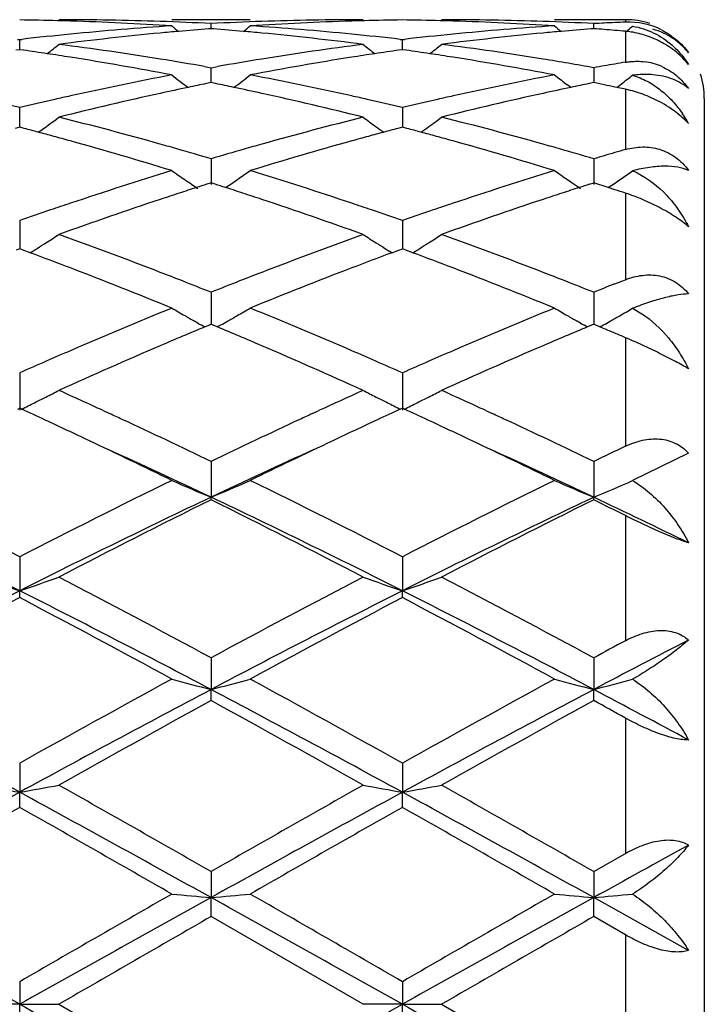
# Model space of a CAD drawing. Units: inches. Extents: x 5.6 to 16.3, y 6.8 to 11.7.
# Drawn here: x 16.1 to 16.3, y 10.3 to 10.5 of the extents above; entities that cross this region are included whole.
import ezdxf

# ---------------------------------------------------------------- set-up
doc = ezdxf.new("R2010")
doc.units = ezdxf.units.IN
doc.header["$LTSCALE"] = 1.21
doc.header["$MEASUREMENT"] = 0
doc.layers.get('0').update_dxf_attribs({"linetype": 'CONTINUOUS'})

msp = doc.modelspace()

# ---------------------------------------------------------------- linework, layer by layer
at = {"color": 7, "linetype": 'Continuous'}
for p, q in [((16.1844115691, 10.5251695021), (16.1645033778, 10.5251695021)), ((16.2797023427, 10.5251695021), (16.2616714309, 10.5251695021)), ((16.174457569, 10.5228885268), (16.1738372403, 10.5228400022)), ((16.1744575655, 10.5228892633), (16.174457569, 10.5241753111)), ((16.1750778406, 10.5228400076), (16.174457569, 10.5228885268)), ((16.2716253637, 10.5228885016), (16.2710052044, 10.5228399937)), ((16.2716253831, 10.5228892381), (16.2716253637, 10.5241753276)), ((16.1253457532, 10.5201767378), (16.1258736821, 10.5201159458)), ((16.1258736821, 10.5201159458), (16.1264016267, 10.5201767416)), ((16.125873693, 10.517558485), (16.1258736818, 10.520115946)), ((16.2225133963, 10.5201766889), (16.2230413522, 10.5201158916)), ((16.223041343, 10.5175585513), (16.223041352, 10.5201158918)), ((16.2230413522, 10.5201158916), (16.2235692939, 10.5201766857)), ((16.1258736818, 10.5175581875), (16.1249284409, 10.5174239758)), ((16.1268190275, 10.5174239564), (16.1258736818, 10.5175581875)), ((16.223041352, 10.5175582538), (16.222096058, 10.5174240308)), ((16.2239865616, 10.5174240464), (16.223041352, 10.5175582538)), ((16.1728204704, 10.5132657939), (16.1744575687, 10.5129759049)), ((16.1744575612, 10.5098494188), (16.174457569, 10.5129759046)), ((16.1744575687, 10.5129759049), (16.1760946428, 10.5132657843)), ((16.2716253637, 10.5129759625), (16.2716254161, 10.509180289)), ((16.174457569, 10.509180076), (16.1733273369, 10.5089496544)), ((16.1744575596, 10.5091803635), (16.1744575612, 10.5098494188)), ((16.1755877389, 10.5089496714), (16.174457569, 10.509180076)), ((16.2658077492, 10.5079492717), (16.2649680107, 10.5085909141)), ((16.2716253634, 10.5091800103), (16.2704953059, 10.508949641)), ((16.2727246891, 10.5089559036), (16.2716253634, 10.5091800103)), ((16.2743176989, 10.508628481), (16.2727246891, 10.5089559036)), ((16.2774669972, 10.5079718872), (16.2770100244, 10.5080679257)), ((16.2797023427, 10.5074983666), (16.2774669972, 10.5079718872)), ((16.2774691789, 10.5079687038), (16.2782189437, 10.5085414927)), ((16.2782189437, 10.5085414927), (16.2786442236, 10.5088675011)), ((16.2997023427, 10.5051632198), (16.2997023427, 10.0451757845)), ((16.1258736949, 10.4996325866), (16.1258736818, 10.5028458223)), ((16.223041352, 10.5028457101), (16.2230413357, 10.4978589431)), ((16.1258736818, 10.4978585621), (16.1247021713, 10.4975503546)), ((16.1270452971, 10.4975503169), (16.1258736818, 10.4978585621)), ((16.1258737022, 10.4978588189), (16.1258736949, 10.4996325866)), ((16.2230413521, 10.4978586852), (16.2218697969, 10.4975504568)), ((16.2242128227, 10.4975504872), (16.2230413521, 10.4978586852)), ((16.174457569, 10.4898518923), (16.1744575533, 10.4833348311)), ((16.2716253637, 10.4898519881), (16.2716254505, 10.4833347208)), ((16.1744575689, 10.4837373578), (16.1733803285, 10.4833937948)), ((16.1755347525, 10.4833938193), (16.1744575689, 10.4837373578)), ((16.1781409743, 10.4825377588), (16.1790273474, 10.4831378847)), ((16.2705482802, 10.4833937672), (16.2716253634, 10.4837372549)), ((16.2726876605, 10.483398456), (16.2716253634, 10.4837372549)), ((16.2743176989, 10.4828761497), (16.2726876605, 10.483398456)), ((16.2753254702, 10.4825517602), (16.2743176989, 10.4828761497)), ((16.2770100244, 10.4820070143), (16.2753254702, 10.4825517602)), ((16.2753267625, 10.4825494496), (16.2761943975, 10.4831368914)), ((16.1258736818, 10.4741590569), (16.1258737108, 10.4669923312)), ((16.223041352, 10.4741588929), (16.2230413289, 10.4669925049)), ((16.1258736819, 10.4669923774), (16.1250091302, 10.4666718973)), ((16.1267383228, 10.4666718538), (16.1258736819, 10.4669923774)), ((16.1285124561, 10.466011793), (16.1267383228, 10.4666718538)), ((16.1285145827, 10.465996065), (16.1292136488, 10.4664302188)), ((16.2204005874, 10.4659962882), (16.2197014914, 10.4664304619)), ((16.2204027117, 10.4660120182), (16.2221767566, 10.466672045)), ((16.2221767566, 10.466672045), (16.2230413521, 10.4669925511)), ((16.2239058758, 10.4666720802), (16.2230413521, 10.4669925511)), ((16.225679949, 10.4660120606), (16.2239058758, 10.4666720802)), ((16.2256820726, 10.4659963307), (16.2263810768, 10.4664304553)), ((16.277010024, 10.4580961776), (16.2787778099, 10.4587903709)), ((16.2787778099, 10.4587903709), (16.2797023427, 10.4591522084)), ((16.174457569, 10.4559628083), (16.174457549, 10.4478359346)), ((16.2716253637, 10.4559629374), (16.2716254735, 10.4478357997)), ((16.2814841, 10.4518899651), (16.2838156044, 10.4505182475)), ((16.1711179615, 10.4481507965), (16.1702842135, 10.4486211905)), ((16.1728804681, 10.4471765425), (16.1739021881, 10.4476041457)), ((16.1739021881, 10.4476041457), (16.1744575689, 10.4478361764)), ((16.1750129032, 10.4476041695), (16.1744575689, 10.4478361764)), ((16.1760346409, 10.4471765668), (16.1750129032, 10.4476041695)), ((16.1777971463, 10.4481508347), (16.1786309445, 10.4486212642)), ((16.2682860761, 10.4481505921), (16.2674518084, 10.4486213013)), ((16.2710701171, 10.447604084), (16.2700482811, 10.4471764638)), ((16.2716253634, 10.4478360415), (16.2710701171, 10.447604084)), ((16.2721766268, 10.4476057248), (16.2716253634, 10.4478360415)), ((16.2732102083, 10.447173143), (16.2721766268, 10.4476057248)), ((16.2749326562, 10.4481322907), (16.275797952, 10.4486204216)), ((16.2743176989, 10.4467085398), (16.2732102083, 10.447173143)), ((16.1258736818, 10.4354941246), (16.1258737215, 10.426053316)), ((16.223041352, 10.4354939167), (16.2230413205, 10.4260535519)), ((16.1253988208, 10.4262890847), (16.1258736819, 10.4265073927)), ((16.1263485822, 10.4262890595), (16.1258736819, 10.4265073927)), ((16.1470637374, 10.4259186885), (16.1487052265, 10.4251615422)), ((16.20021021, 10.4251615204), (16.2018517743, 10.4259186965)), ((16.2230413522, 10.4265076083), (16.2225664781, 10.4262892876)), ((16.2235161951, 10.4262893076), (16.2230413522, 10.4265076083)), ((16.2442319513, 10.42591807), (16.2458718951, 10.4251616417)), ((16.2957032999, 10.4151095492), (16.2814841, 10.4081352117)), ((16.174457569, 10.4130079931), (16.174457545, 10.4039212637)), ((16.2716253637, 10.413008149), (16.2716254948, 10.4039211165)), ((16.174457569, 10.4032767671), (16.174457545, 10.4039212637)), ((16.2716253637, 10.4032766067), (16.2716254948, 10.4039211165)), ((16.1258736818, 10.3887898462), (16.1258737215, 10.3801688672)), ((16.223041352, 10.3887896049), (16.2230413205, 10.3801690314)), ((16.1258736818, 10.3784336942), (16.1258737215, 10.3801688672)), ((16.223041352, 10.3784339409), (16.2230413205, 10.3801690314)), ((16.174457569, 10.3631413803), (16.174457545, 10.3550970345)), ((16.2716253637, 10.3631415552), (16.2716254948, 10.3550969432)), ((16.174457569, 10.3522935246), (16.174457545, 10.3550970345)), ((16.2716253637, 10.3522933469), (16.2716254948, 10.3550969432)), ((16.1258736818, 10.3363881694), (16.1258737215, 10.3290193118)), ((16.223041352, 10.3363879067), (16.2230413205, 10.329019396)), ((16.1258736818, 10.3251818979), (16.1258737215, 10.3290193118)), ((16.223041352, 10.3251821634), (16.2230413205, 10.329019396)), ((16.2716253637, 10.3088636754), (16.2797023427, 10.3134784819)), ((16.174457569, 10.3088634902), (16.174457545, 10.3022649052)), ((16.2716253637, 10.3088636754), (16.2716254948, 10.3022648742)), ((16.174457569, 10.2974429615), (16.174457545, 10.3022649052)), ((16.2716253637, 10.2974427756), (16.2716254948, 10.3022648742)), ((16.2957032999, 10.2888580234), (16.2716254948, 10.3022648742)), ((16.2130864619, 10.2751695021), (16.1744575688, 10.2974429614)), ((16.2797023427, 10.2927942289), (16.2716253633, 10.2974427755)), ((16.1258736818, 10.2809167329), (16.1258737215, 10.2751695021)), ((16.223041352, 10.2809164621), (16.2230413205, 10.2751695021)), ((16.1258737215, 10.2751695021), (16.1159185933, 10.2751695022)), ((16.1258736818, 10.2694222713), (16.1258737215, 10.2751695021)), ((16.1258737215, 10.2751695021), (16.1358290675, 10.2751695021)), ((16.1358290675, 10.2751695021), (16.174457569, 10.2528960428)), ((16.2230413205, 10.2751695021), (16.213086462, 10.2751695021)), ((16.2230413205, 10.2751695021), (16.232996014, 10.2751695021)), ((16.223041352, 10.2694225421), (16.2230413205, 10.2751695021)), ((16.232996014, 10.2751695021), (16.2716253637, 10.252896229))]:
    msp.add_line(p, q, dxfattribs=at)
at = {"color": 9, "linetype": 'Continuous'}
for p, q in [((16.2797023427, 10.5251695021), (16.2797023427, 10.5245474663)), ((16.2797023427, 10.5222169107), (16.2797023427, 10.5143731695)), ((16.2797023427, 10.5074983666), (16.2797023427, 10.492204202)), ((16.2797023427, 10.481129883), (16.2797023427, 10.4591522084)), ((16.2797023427, 10.4444336859), (16.2797023427, 10.4168745536)), ((16.2797023427, 10.3992498758), (16.2797023427, 10.3674912159)), ((16.2797023427, 10.3478441577), (16.2797023427, 10.3134784819)), ((16.2797023427, 10.2927942289), (16.2797023427, 10.2575447757))]:
    msp.add_line(p, q, dxfattribs=at)
at = {"color": 7, "linetype": 'Continuous'}
for centre, radius, start, end in [((16.1159058826, 9.7742206989), 0.7509488904, 88.5054567257, 89.23945609969998), ((16.1358193287, 9.7742195744), 0.7509499278, 88.0340285828, 89.99925695450001), ((16.2130963319, 9.7742014317), 0.7509680704999999, 90.00075304849999, 91.9659451706), ((16.2330085246, 9.774230502), 0.7509390861, 90.76050601729999, 91.4944792477), ((16.2130739543, 9.7741927182), 0.7509768695, 88.50559484829999, 89.2395150724), ((16.2329855561, 9.7741596291), 0.7510098731, 88.03413080860001, 89.99920214730001), ((16.2797023427, 10.5051695021), 0.02, 72, 90), ((16.1158832256, 9.7733083937), 0.7518614762000001, 88.25717120320002, 88.5055440021), ((16.115728837, 9.7692182289), 0.755954445, 86.3006793423, 88.25490338450001), ((16.2139925168, 9.758785464199999), 0.766411579, 93.7023096827, 95.63410044240001), ((16.1357066717, 9.7709342706), 0.7542371626000001, 87.0549836143, 88.034037295), ((16.4524399679, 10.873897215), 0.4534504736, 230.5807451389, 230.8645013228), ((16.2338733635, 9.7593937097), 0.7658032238, 94.49638974820002, 95.0664207085), ((16.2132095132, 9.770899911699999), 0.75427153, 91.96593411609999, 92.9449617592), ((16.1150423291, 9.7593862658), 0.7658106023000001, 84.9336801198, 85.50369957340001), ((15.896460205, 10.8739105328), 0.4534701432, 309.1358916127, 309.4196284312), ((16.2331269108, 9.7704697643), 0.7547016981, 91.74350281180001, 93.70096611329998), ((16.1350913003, 9.7608658586), 0.7643246228, 84.3631907913, 86.3002526561), ((16.2330309503, 9.7733275343), 0.7518423315, 91.49439299190001, 91.74281939129999), ((16.2130518001, 9.773300627000001), 0.7518692351, 88.2572110065, 88.50568008489999), ((16.2129022315, 9.7693377655), 0.7558348129000001, 86.30049875670001, 88.255014335), ((16.3111710566, 9.7586707473), 0.7665267337999999, 93.7025382017, 95.6340212963), ((16.2328705709, 9.7707954826), 0.7543759841, 87.05522977730001, 88.0341677781), ((16.549683839, 10.8739748642), 0.4535586032, 230.5795748161, 230.8632496362), ((16.3310408218, 9.75934316), 0.7658535698000001, 94.49605559229998, 95.0660514043), ((16.3104399268, 9.7696248079), 0.7555481836, 92.74031557920001, 92.944736131), ((16.2123291761, 9.7608980908), 0.7642940691, 85.3478819775, 85.5503530162), ((16.310401438, 9.7704285058), 0.7547435645, 92.53571125549999, 92.74031401399998), ((16.2122190452, 9.759544866699999), 0.7656517671999999, 85.14571162780001, 85.34788092720001), ((16.3103687348, 9.771166492), 0.7540048541, 92.3309393761, 92.5357096486), ((16.2804598481, 10.5059143265), 0.0186485311, 63.2212959185, 92.3280011997), ((15.9937806843, 10.873735528), 0.4532385696, 309.1366019809, 309.4031191069), ((16.2150065453, 9.7484750572), 0.7767717304999999, 95.6338720408, 96.54988062059999), ((16.2349725244, 9.7478037109), 0.7774453003, 95.4168107589, 97.32657589099999), ((16.2341630176, 9.7561038179), 0.7691058415, 95.06627099740001, 95.41514514120003), ((16.1147533942, 9.7561044818), 0.7691050803, 84.58492713420002, 84.93382942689999), ((16.1136103132, 9.7448197972), 0.7804472795, 82.6771349871, 84.5795648626), ((16.1340467813, 9.7497773459), 0.7754621136, 83.449295197, 84.3668607457), ((16.3121822104, 9.7483883401), 0.7768587384000001, 95.63378572010001, 96.54973756530002), ((16.3321216355, 9.747955530399999), 0.7772924458, 95.4165587163, 97.32669905649999), ((16.3313188207, 9.7561854049), 0.7690235378, 95.06590762190001, 95.41489260280001), ((16.2120976693, 9.7581160538), 0.7670857262, 84.94385793280001, 85.14570927), ((16.2777023643, 10.4996804014), 0.0226250783, 81.2650875283, 84.92863260899999), ((15.8525523495, 10.870154792), 0.4512478122, 308.3998146645001, 308.8852790351), ((16.0341798708, 9.7279430745), 0.7974633275, 80.8071241386, 82.67683254169998), ((16.3153160693, 9.7239378299), 0.8015098864, 97.32782435370001, 99.18810274860002), ((16.4963713328, 10.8701652483), 0.4512610695000001, 231.1147485867, 231.6001745956), ((15.9496703831, 10.8702112126), 0.451322436, 308.4002696877, 308.8856161256), ((16.131315612, 9.7277175165), 0.7976910233, 80.807500503, 82.6766745333), ((16.0137708766, 9.724698074099999), 0.8007460327, 81.448410829, 81.8839513449), ((16.0129166384, 9.7190167304), 0.8064912384, 81.02371896300001, 81.4484160791), ((16.0098231848, 9.7001369908), 0.8256224234, 79.2018384125, 81.0160959785), ((16.0311052583, 9.7083596783), 0.8172863979, 80.0145986862, 80.8136782699), ((16.3181721508, 9.7062022509), 0.8194739564, 99.18722782440003, 99.98419296230001), ((16.3382591222, 9.7049220724), 0.8207660788, 98.9786584151, 100.8036475999), ((16.3359880287, 9.7190850829), 0.8064221731, 98.55155225840001, 98.97632143059998), ((16.3351351928, 9.7247571137), 0.8006863851999999, 98.1160056309, 98.55155741959999), ((16.1109449424, 9.7247176637), 0.8007258062999999, 81.4486900266, 81.88421705180002), ((16.1101006016, 9.7191019671), 0.8064046229999999, 81.0238740794, 81.4486951351), ((16.1070560366, 9.7005196142), 0.825234435, 79.2012807017, 81.0163751912), ((16.1281016873, 9.7072747791), 0.8183846545, 79.8995563312, 80.8140198029), ((16.4162653224, 9.7009360726), 0.8248208898999999, 99.9096542706, 100.0995639259), ((16.4157254241, 9.704026305), 0.8216838489, 99.71912879700001, 99.9096522161), ((16.415205482, 9.7070620289), 0.8186039204000001, 99.52799852780001, 99.7191292751), ((16.282570662, 10.4988655728), 0.0157417967, 66.3444471298, 82.83339184229999), ((16.3254088761, 9.6679973224), 0.8583593179000001, 100.8044171085, 102.5599010045), ((16.440888656, 10.8651357908), 0.4491120183, 232.0187272786, 232.6852325853), ((15.908012147, 10.8651492307), 0.4491313159, 307.3151768719, 307.9816397973), ((16.0246776733, 9.673675695), 0.8525619862, 77.4339690672, 79.2013881544), ((16.4226541024, 9.6676375235), 0.8587272053, 100.8049748124, 102.5596919296), ((16.5382264051, 10.8653393139), 0.4493768696, 232.0176425584999, 232.548986428), ((16.0051640922, 10.8651817203), 0.4491672351, 307.5071462294, 307.9652122196), ((16.2797023427, 10.5051695021), 0.02, 0, 18), ((16.3464099465, 9.6631295888), 0.8633477768000001, 101.8824837675, 102.3617681491), ((16.3448214413, 9.6706768752), 0.8556351326, 101.5620476106, 101.8824541437), ((16.0041018018, 9.670700867899999), 0.8556100065000001, 78.1177520845, 78.4381664182), ((16.002151878, 9.661471008300001), 0.8650435876000001, 77.6388754253, 78.11724174159998), ((16.4435074963, 9.6634029738), 0.8630658072, 101.881654841, 102.3611541907), ((16.4419766548, 9.6706768138), 0.8556326231999999, 101.561210156, 101.8816263223), ((16.1010320554, 9.6695983546), 0.8567376887, 78.1468077423, 78.33072283130001), ((16.3293696836, 9.6500137447), 0.8767738531, 102.5569805879, 102.8220112429), ((16.3514436528, 9.640354143), 0.8866728166, 102.3644273911, 104.0738691573), ((15.9958539552, 9.6334607435), 0.8937527378, 75.93298577979999, 77.6288944451), ((16.0195244914, 9.6499278311), 0.8768621526, 77.1778739219, 77.4429178003), ((16.4265870798, 9.6497799908), 0.8770126601999999, 102.5567927137, 102.8218341571), ((16.4485068281, 9.6407861973), 0.8862284968999999, 102.3638560856, 104.0741541072), ((16.2732571882, 10.4772770503), 0.030900938, 76.7380499131, 77.9611597186), ((15.9203581323, 9.6411318389), 0.8858824018000001, 76.5857607909, 77.17809590500002), ((16.3319119957, 9.6389158539), 0.8881592068, 102.8230459352, 103.4138790026), ((16.0175192686, 9.6411343612), 0.8858813553, 76.58531022220001, 77.1776327593), ((16.4291088502, 9.638771566299999), 0.8883062197, 102.8228596526, 103.4135527625), ((15.8687409927, 10.8587772536), 0.4469473078, 305.8664760233, 306.6969820716), ((15.909399652, 9.5967680766), 0.9315804381999999, 74.29388975479999, 75.93281864149999), ((16.4417220227, 9.5884622866), 0.9401733814, 104.0745665905, 105.6985238492), ((16.4803154759, 10.8589680472), 0.4471845103, 233.3031472264, 233.8281603101), ((15.9657455713, 10.8589919172), 0.4472164549, 306.172254207, 306.6972265742), ((16.0064336553, 9.5962565646), 0.9321089238, 74.2945363142, 75.9325341313), ((16.2693543467, 10.4842971313), 0.0300718036, 33.0618127999, 34.2791860949), ((16.2688659738, 10.4839822193), 0.0306528987, 28.8930351026, 33.0571279751), ((15.8881220145, 9.5918228888), 0.9367104723, 74.9972749599, 75.2224857085), ((16.4799644244, 10.8584888987), 0.4465905237, 233.8282358506, 234.1336533394), ((16.4607579596, 9.591953609199999), 0.936575253, 104.7774744299, 105.0027065255), ((15.9853149004, 9.591892027), 0.9366373172, 74.99769222459999, 75.2229096338), ((15.9660850979, 10.8585284583), 0.4466419359, 305.8668190455, 306.172184777), ((16.2787508205, 10.4830433276), 0.0231401827, 44.73797955039999, 46.000641148), ((16.2798386109, 10.4841135453), 0.0216142004, 42.7777385569, 44.7524194936), ((15.8861964291, 9.5846397125), 0.944147266, 74.75166678869999, 74.99724606560001), ((15.8840330331, 9.5767054568), 0.952371176, 74.4870923371, 74.7516367443), ((16.4648445056, 9.576845187), 0.9522266236, 105.2483689993, 105.5129894589), ((16.4626822915, 9.5847750997), 0.9440072145999999, 105.0027354103, 105.2483388897), ((15.9834114432, 9.5847911896), 0.9439888504, 74.7520615548, 74.99766367460002), ((15.9812731178, 9.576948675399999), 0.9521176549, 74.4873415876, 74.75203172319999), ((15.8740370962, 9.5414058692), 0.9890582939, 72.9216204714, 74.476044008), ((15.8999267818, 9.5624019204), 0.9672278142, 74.0285761392, 74.3047801946), ((16.449020915, 9.5622740779), 0.9673596405, 105.6950141026, 105.9712037039), ((16.4721870105, 9.5506191299), 0.9794610663, 105.5165389658, 107.0861925976), ((15.9714291737, 9.5421853427), 0.9882474009000001, 72.9207641472, 74.4764508356), ((15.9968780453, 9.5615852057), 0.9680725075, 74.0295475962, 74.3055689344), ((15.8963507163, 9.5499182413), 0.9802135940000001, 73.5176082502, 74.02839826120001), ((16.4534905297, 9.54672004), 0.9835431277, 105.9722132069, 106.4812648543), ((15.9934151169, 9.5494956775), 0.9806482204000001, 73.51882187729998, 74.0293758119), ((16.5518637825, 9.5426720952), 0.9877668353, 106.3189058249, 106.4816994541), ((16.5501118002, 9.5486559575), 0.9815317691, 106.1552133472, 106.318903866), ((16.5483962921, 9.5545781686), 0.9753660938, 105.9906270434, 106.1552152935), ((16.4736157462, 9.4812088116), 1.0520768825, 107.0862880654, 108.5595599376), ((16.4209147443, 10.852950464), 0.4469630124, 234.9931274267, 235.5074276819), ((15.9280058036, 10.8529373655), 0.4469490705, 304.1688488558, 305.0072476575), ((15.8786368779, 9.4916039978), 1.0411598654, 71.4324848638, 72.92120369700001), ((16.5676793178, 9.490880198500001), 1.041920233, 107.0793650273, 108.5669877171), ((16.5181109972, 10.8529750895), 0.4469993609, 234.9920013708, 236.0206545719), ((16.025272767, 10.8528074983), 0.4467863269, 304.1675476265, 304.9914251184), ((16.2734653939, 10.467525882), 0.0208601194, 63.81123673279999, 67.39327696609999), ((16.4941112018, 9.479726814500001), 1.0536677773, 107.8705241145, 108.1222336526), ((16.4209216389, 10.8529608899), 0.4469755099, 235.5074560988, 236.0218593213), ((16.4911604821, 9.4888691873), 1.0440610236, 107.7202252904, 107.8703670703), ((15.8577826199, 9.4889382191), 1.0439867618, 72.1299341603, 72.280086872), ((15.8548382518, 9.4798153618), 1.0535729925, 71.8780504078, 72.1297774353), ((16.5911403517, 9.4800833135), 1.0532859176, 107.8692972593, 108.1210911258), ((16.5883049054, 9.4888691723), 1.0440538505, 107.7189955629, 107.869146336), ((16.498092674, 9.4675640723), 1.066465606, 108.1222770878, 108.393345032), ((15.8508653761, 9.4676786803), 1.0663433793, 71.6068871625, 71.87800700609999), ((16.5949624107, 9.4684067688), 1.0655720818, 108.1211329237, 108.3924799636), ((15.9510386877, 9.476880917), 1.0566625685, 71.87812135220001, 72.0316600216), ((16.4850547851, 9.446922435700001), 1.0882210742, 108.5559329256, 108.836607887), ((16.51035622, 9.430922370700001), 1.1051050083, 108.3972415426, 109.8102596466), ((15.8342900058, 9.4185888437), 1.1181555445, 70.198106242, 71.5946384529), ((15.8637924722, 9.4467289363), 1.0884259451, 71.1632791486, 71.4439322484), ((16.5823649117, 9.4464835206), 1.0886822618, 108.5556594866, 108.8362789844), ((16.6115627242, 9.4192470518), 1.1174584258, 108.4048487242, 109.8022434186), ((16.491807127, 9.4271777025), 1.1090884738, 108.8374198036, 109.2651772369), ((15.8583010596, 9.4306354872), 1.105430495, 70.73406707110001, 71.1632181469), ((16.5877971947, 9.4305629503), 1.1055041005, 108.8363391886, 109.2654532981), ((15.8917611238, 10.8480108473), 0.4494301369, 302.3931014141, 302.8922530444), ((15.7336563784, 9.353668620399999), 1.1871561508, 68.8714122149, 70.198056728), ((16.6153377504, 9.3534499749), 1.1873884947, 109.8019375411, 111.128329303), ((16.4571826325, 10.8480551756), 0.449482688, 237.1077942711, 237.606853339), ((15.9888870559, 10.8480697144), 0.4495018405, 302.3935337119, 302.8925680228), ((15.8304500397, 9.3526545831), 1.1882366851, 68.8722501008, 70.1976860524), ((15.8913599884, 10.848642764), 0.450178621, 302.0578526723, 302.3931245775), ((16.4575610298, 10.8486514098), 0.4501888606, 237.6068409227, 237.9420960573), ((15.9884898003, 10.8486955118), 0.450243079, 302.0583706403, 302.3935564441999), ((15.7031054694, 9.325478198099999), 1.2172871417, 69.02985731349999, 69.54501576530001), ((15.8910683918, 10.8491078518), 0.450727561, 301.8945402245, 302.0578876019), ((16.6457084481, 9.3257485564), 1.2169986572, 110.4549624611, 110.9702571801), ((16.457860156, 10.8491285061), 0.4507519745, 237.9420602323, 238.1053836471), ((15.8004426397, 9.3258996387), 1.2168332275, 69.030181783, 69.5455709495), ((15.9882005304, 10.8491568794), 0.4507876311, 301.8950718026001, 302.0584052703), ((15.6763817353, 9.2564880901), 1.2912717856, 67.78914500819998, 69.01816692789998), ((15.7096855398, 9.2908884008), 1.2543565065, 68.6084801573, 68.8837693162), ((16.6393125816, 9.290658009500001), 1.2546012469, 111.1159651806, 111.3912170656), ((16.6724491816, 9.2567160308), 1.2910289937, 110.9819739556, 112.2112264863), ((15.7741553818, 9.2580352774), 1.2896104772, 67.788069642, 69.0186660952), ((15.8063016419, 9.289400477200001), 1.2559430779, 68.60980091, 68.8847834438), ((15.7009301252, 9.2685330965), 1.2783651906, 68.25869938640001, 68.6085518017), ((16.6480638493, 9.2683129425), 1.2785988866, 111.3911454163, 111.7409277803), ((15.7978716621, 9.267874638099999), 1.27906074, 68.2602129462, 68.6098700197), ((16.7470675961, 9.2637285477), 1.2835373607, 111.4827078264, 111.7412492873), ((16.6881881849, 9.1693906229), 1.3853499845, 112.210858692, 113.366181607), ((16.3958723385, 10.8475198907), 0.4582686361, 239.6768605321, 240.1531780961), ((16.3967261737, 10.8490072811), 0.4599836768, 240.1531366368, 240.5092790457), ((15.952175857, 10.8490243481), 0.4600049307, 299.4911022064, 299.8472153115), ((15.9530554009, 10.8474923877), 0.4582384370000001, 299.8471605872, 300.3234948884), ((15.6606205202, 9.1691552614), 1.3856080429, 66.63364591380001, 67.7887531185), ((16.793758957, 9.149409862899999), 1.4070245337, 112.2200688769, 113.3575861881), ((16.4930894866, 10.8475872782), 0.4583515915999999, 239.675816063, 240.1520665069), ((16.4939095492, 10.8490157881), 0.4599987538, 240.1520276701, 240.5080829643), ((16.0502842502, 10.8474013084), 0.4581294502, 299.8369434199, 300.3088199751), ((16.316869718, 10.3609351927), 0.0975956586, 110.795980951, 111.2583395247), ((16.3977412873, 10.8508053411), 0.4620484975, 240.6281806178, 240.8782250321), ((15.9511716953, 10.8508030381), 0.4620474997, 299.1221456466, 299.3721914393), ((16.4948886325, 10.8507499492), 0.4619902174, 240.6270683439, 240.8771045016), ((16.0484226817, 10.8506738864), 0.4618944737, 299.1219991311, 299.3664380596), ((16.0492077919, 10.8492809946), 0.4602955522, 299.4899586089, 299.6552581082), ((16.0496056772, 10.848582239), 0.4594914552, 299.6552532341, 299.8370771208), ((16.7216103004, 9.1376675254), 1.4198303753, 112.7353794883, 113.2306591394), ((15.6274116064, 9.1378979138), 1.419576636, 66.76962376409999, 67.2650027131), ((16.8146213804, 9.1473823143), 1.4092638828, 112.7321597451, 113.231186336), ((15.7319957047, 9.1555247271), 1.4004530637, 67.0971357265, 67.2166590707), ((15.7267297835, 9.1430602679), 1.4139842376, 66.9786528144, 67.0971359831), ((16.7220547943, 9.0902194063), 1.4714600184, 113.3540867295, 113.6153735069), ((16.7642153025, 9.03922588), 1.527095688, 113.2427432266, 114.2985358105), ((15.5848795861, 9.0396235471), 1.526659444, 65.7014579546, 66.7575570733), ((15.6266800725, 9.0898124635), 1.4719048704, 66.3845282792, 66.6457576599), ((16.8217425968, 9.0843936738), 1.4778071715, 113.3542313548, 113.6144399127), ((16.8506687603, 9.063534203), 1.5005322611, 113.2331511891, 114.3076325441), ((16.7358608078, 9.0586129834), 1.5059501887, 113.6149344927, 113.8943437491), ((15.6128597819, 9.058173502999999), 1.5064305727, 66.1056619142, 66.38496761310002), ((16.835687896, 9.0525359538), 1.5125833911, 113.6150452457, 113.893209828), ((15.9173226058, 10.8547100394), 0.4766966766, 296.8374021651001, 297.2823830225), ((15.471168962, 8.9586467215), 1.6154630211, 65.26696994649998, 65.70490797869999), ((16.8828945304, 8.947353189), 1.6278744409, 114.2966928618, 114.7312923563), ((16.4316198094, 10.854762965), 0.4767560386, 242.7176608448, 243.1625558066999), ((16.014453813, 10.8547742172), 0.4767700973, 296.8377867635, 297.2826649543), ((15.5675586123, 8.9569521568), 1.6173273205, 65.2670261892, 65.7045093497), ((15.9144448909, 10.8604570829), 0.4831239808, 296.0155191868, 296.4543700225), ((15.9160602966, 10.8572063716), 0.4794940144, 296.4545955372, 296.8373248619), ((16.4328586872, 10.8572131563), 0.4795016268, 243.1626425334, 243.5453534404), ((16.434482915, 10.8604815122), 0.4831513204, 243.5455748457, 243.9843813934), ((16.0115841717, 10.8605050266), 0.4831792705, 296.0160576226, 296.4548476639), ((16.0131950298, 10.8572635345), 0.4795595839, 296.4550724966, 296.8377097092), ((15.4255104796, 8.902549474199999), 1.6771870408, 65.0750653569, 65.3001180084), ((15.4442432509, 8.9000779448), 1.6799245978, 65.0869148926, 65.2069840859), ((16.9049167408, 8.8995381169), 1.6805172013, 114.7928676466, 114.9128809697), ((16.9231472678, 8.9031064806), 1.6765736806, 114.6998439598, 114.9249674794), ((15.5229109524, 8.9030126476), 1.676669165, 65.07562935680001, 65.30073703959998), ((15.5403074688, 8.897675915299999), 1.6825676224, 65.08729509509999, 65.207204608), ((15.3974761968, 8.8423611987), 1.7435839254, 64.6652574702, 65.07315897889998), ((15.4105431723, 8.827750569500001), 1.7597176775, 64.27120340399999, 65.0837625888), ((16.9509961635, 8.801048339400001), 1.7892529485, 114.9226123663, 115.721779435), ((16.9455115802, 8.8550057075), 1.7296193848, 114.9253037819, 115.3364995469), ((15.4953172685, 8.8437687388), 1.7420239582, 64.6654419796, 65.0737519767), ((15.5062794525, 8.8246417861), 1.7631398318, 64.2731543256, 65.084141049), ((15.3429805508, 8.7277987281), 1.8704471775, 63.9463862035, 64.6581366121), ((16.9939049936, 8.752820482), 1.8426845991, 115.3368090593, 116.0592989133), ((15.4418883602, 8.7314490523), 1.8664036652, 63.9451491149, 64.6584297467), ((15.3709977574, 8.7063137358), 1.8781424198, 64.6722985422, 65.5507531962), ((16.9778410331, 8.7065061226), 1.8779358856, 114.44953674, 115.3281083631), ((15.4692467891, 8.7087014815), 1.8755215804, 64.6709432344, 65.5506351034), ((17.0676890034, 8.760388585700001), 1.8343578547, 115.4403282142, 115.7200266915), ((15.1660260753, 8.5244672116), 2.0969039829, 62.75829906890001, 63.9393242098), ((17.1132409742, 8.469651526), 2.1582367948, 116.0776737387, 117.2251268975), ((16.373324182, 10.882781467), 0.5185123273, 246.2510042748, 247.4472969297), ((15.9755870075, 10.8827835598), 0.5185157561, 292.5530124226, 293.7492825605), ((15.2645056217, 8.527117070900001), 2.0939473179, 62.75702114889999, 63.9397103471), ((17.211808325, 8.4668678295), 2.1613522243, 116.0785529104, 117.2243639892), ((16.4704903536, 10.8827557012), 0.5184879859, 246.2500479566, 247.4463926307), ((16.0728050749, 10.882687562), 0.5184080137, 292.5519599794, 293.7369493704), ((15.1118319321, 8.3675656835), 2.2536309205, 63.25893873590001, 64.6338747258), ((17.1411181192, 8.3651228254), 2.2563536376, 115.3671497948, 116.7404214103), ((17.1515714346, 8.433289639), 2.1989999525, 116.3814173278, 117.5104926858), ((15.2081656397, 8.365865043), 2.2555250398, 63.2594616823, 64.6332348844), ((15.1637409642, 8.3671655542), 2.2731689172, 62.5081578385, 63.60040139060001), ((17.2366989624, 8.368327649), 2.2527777437, 115.3655979765, 116.741054065), ((17.2465969379, 8.4374441302), 2.194326069, 116.3795089582, 117.5110071522), ((15.3477198833, 8.5399558108), 2.0797994434, 63.3774031705, 63.6260327604), ((15.3709811143, 8.501648712), 2.1047091488, 63.9370318898, 64.664452717), ((16.3141997361, 10.9362250601), 0.5870819172, 250.2607477122, 251.2897040401), ((15.9375642001, 10.9361901936), 0.5870436025, 288.7098629005, 289.7389064769), ((14.8838602526, 7.9777801925), 2.7121189925, 61.5844395702, 62.50829674680001), ((17.517881484, 7.878208617699999), 2.8248324995, 117.5098909864, 118.3968916432), ((16.4113612073, 10.9362183693), 0.5870734588000001, 250.261114836, 251.2900558745), ((16.0347042371, 10.9362582552), 0.5871167532, 288.7102850416, 289.7391349993), ((14.9776382525, 7.9713200926), 2.7194140092, 61.5863951278, 62.50778799899999), ((17.4573653203, 7.7404061776), 2.9565549099, 116.7662958014, 117.8258098967), ((14.7924467817, 7.7366656043), 2.9607662699, 62.17486234979999, 63.2328644366), ((17.5562378017, 7.737132133899999), 2.9602460876, 116.7672182345, 117.8254068725), ((14.8914178977, 7.7401679353), 2.9568271386, 62.17408405969999, 63.2335039853), ((17.4696370177, 7.8236435235), 2.8866334577, 117.7433812667, 118.6132362687), ((14.7237058263, 7.7146452701), 3.0102895981, 61.4044129758, 62.23852960209999), ((17.5682553863, 7.820983991599999), 2.8896627902, 117.7442887581, 118.6132294531), ((14.8248297413, 7.722035366), 3.0019075765, 61.40319614289999, 62.2396505234), ((17.7486879973, 7.5553183105), 3.1655132329, 117.3228858719, 117.8145168972), ((17.7285649945, 7.6673928098), 3.064267349, 118.2178396015, 118.3893702062), ((18.069955696, 6.8646587986), 3.978989784, 118.6121750802, 119.2477404112), ((16.354195706, 11.0523016661), 0.7200000728, 254.7244426719, 255.5440080955), ((15.9947164905, 11.052302281), 0.7200013905, 284.456202661, 285.2757555403), ((14.3739196312, 7.036499884199999), 3.7826593951, 60.7355204837, 61.40407684180001), ((18.1724168454, 6.8550900741), 3.9899247378, 118.6131006508, 119.2469307448), ((16.4513605939, 11.052258635), 0.7199577281999999, 254.7237834553, 255.5433909872), ((16.0919170062, 11.05221151), 0.7199054523, 284.4554945250999, 285.2672819757), ((14.0986979995, 6.6105803248), 4.235118641600001, 61.40217400310001, 62.1481582765), ((18.1556646813, 6.6057345329), 4.2406250584, 117.8524984466, 118.5975112153), ((14.1940562753, 6.6072276162), 4.2389284455, 61.40239371520001, 62.14770356609999), ((18.249168973, 6.6125077043), 4.2329248067, 117.8514861419, 118.5978572668), ((14.5134448256, 7.0235854162), 3.7669839819, 61.76258885820001, 62.17747852990001), ((18.1534103827, 6.750273710399999), 4.1098419655, 118.7844318265, 119.4007115703), ((14.0761890248, 6.5358012923), 4.3552662193, 60.6168972166, 61.1984530878), ((18.2422468714, 6.7651377713), 4.0928027379, 118.7824088458, 119.4012634874), ((14.470710612, 7.0733886025), 3.7409237182, 61.0812930247, 61.2225263989), ((16.2989534064, 11.3255055006), 1.0114056069, 259.5736927001, 260.1465978636), ((15.9528089181, 11.3254446641), 1.0113431212, 279.8531612904, 280.4261139993999), ((13.1374154226, 5.005781553), 6.111162167000001, 60.2005004781, 60.61698890689999), ((19.4889715116, 4.5171107473), 6.6731104075, 119.4002966676, 119.7817150423), ((16.3961159202, 11.3254964457), 1.0113957324, 259.5738982175, 260.1467930942), ((16.0499516432, 11.3255637826), 1.0114646562, 279.853395664, 280.4262423029001), ((13.2160202046, 4.9729314188), 6.148893879, 60.2025232675, 60.6164619907), ((19.61657099, 3.9326769555), 7.2868486303, 118.6227691381, 119.058875179), ((12.630082392, 3.923457634), 7.297381546, 60.9413235455, 61.37679824930001), ((19.7187850476, 3.9235705928), 7.2972596622, 118.6232982274, 119.0587801933), ((12.7307311941, 3.9297603005), 7.2901815472, 60.941177678, 61.37708532320001), ((19.5747385544, 4.230238372), 7.0030711472, 119.5036440217, 119.8674434841), ((12.3191805743, 3.6025929781), 7.7255494434, 60.14934120020001, 60.4791164504), ((19.6811367711, 4.2141623912), 7.0216085468, 119.5045934884, 119.8674316644), ((12.4439651896, 3.6510526588), 7.6697732227, 60.14808755680001, 60.4802644774), ((20.4409396788, 2.795676825), 8.586736569, 118.8650818883, 119.0486982358), ((25.5653041731, -6.0673403633), 18.87772121, 119.8667037709, 120.0019972619), ((16.3435805506, 12.2375016927), 1.9426126775, 264.710755256, 265.0055318732), ((16.0053328886, 12.2374913904), 1.942602558, 274.9945430853, 275.2893170199), ((8.5728220197, -2.9599877752), 15.2920698681, 59.9818950071, 60.14891263179999), ((25.7877596872, -6.2848829632), 19.1287623079, 119.8676468637, 120.0011661948), ((16.4407446999, 12.2373719589), 1.9424831363, 264.7105171678, 265.005310483), ((16.1025233278, 12.2373319179), 1.942441764, 274.9942916886, 275.2862633339), ((4.0053353013, -11.4007706397), 24.8345290398, 60.7873829086, 60.915724433), ((28.2733688542, -11.4489762904), 24.8897599108, 119.084563989, 119.21262021), ((4.084602177, -11.4327168832), 24.8711486699, 60.7873078329, 60.9154597826), ((28.3199809166, -11.358507673), 24.7861238541, 119.0840920834, 119.2126844083), ((27.1903669445, -8.851904204), 22.0918029195, 119.9102217239, 120.0258672985), ((27.0409837039, -8.42488246), 21.5987161955, 119.9081495992, 120.0264370017), ((24.7999795839, 25.7713019581), 17.7586664365, 240.7616689202, 240.9411468808), ((7.5570545665, 25.7567285939), 17.7419840585, 299.0587929001, 299.2384394844), ((24.8712567649, 25.7250077853), 17.7056243422, 240.7616034644, 240.9416200439)]:
    msp.add_arc(centre, radius, start, end, dxfattribs=at)
for points, knots in [([(16.2814841, 10.5235185301), (16.2833590195, 10.5232176239), (16.2869913896, 10.5220433575), (16.2901355978, 10.5199061201), (16.291524798, 10.5186784524)], [0, 0, 0, 0, 0.5059935053, 1, 1, 1, 1]), ([(16.2957032999, 10.5167807739), (16.2951429646, 10.517478843), (16.2939074313, 10.5187973041), (16.2917569656, 10.5204792235), (16.2893248533, 10.5218396527), (16.287560536, 10.522493003), (16.2866460774, 10.5227557538)], [0, 0, 0, 0, 0.2438274278, 0.4899121952, 0.7408321367, 1, 1, 1, 1]), ([(16.2888868605, 10.5225525964), (16.2902235395, 10.5218778676), (16.2927477402, 10.5202029463), (16.2948118398, 10.5179876412), (16.2957032999, 10.5167807739)], [0, 0, 0, 0, 0.4994847615, 1, 1, 1, 1]), ([(16.2888867484, 10.5194157822), (16.2876517405, 10.5200887254), (16.285127489, 10.5211885802), (16.2824538445, 10.5218410405), (16.2811382793, 10.5220430635)], [0, 0, 0, 0, 0.5137833142, 1, 1, 1, 1]), ([(16.2957032999, 10.5137690574), (16.2947915747, 10.5149075405), (16.2926861127, 10.5170280289), (16.290209547, 10.5186950028), (16.2888867484, 10.5194157822)], [0, 0, 0, 0, 0.4919274983, 1, 1, 1, 1]), ([(16.291524798, 10.5186784524), (16.2919261076, 10.5183238059), (16.2934872119, 10.5168398398), (16.2948334694, 10.5151326179), (16.2957032999, 10.5137690574)], [0, 0, 0, 0, 0.248757781, 1, 1, 1, 1]), ([(16.2797023427, 10.5143731694), (16.2800950176, 10.5144390775), (16.2816954459, 10.5146521827), (16.2833279457, 10.5146363555), (16.28453453, 10.5144843879)], [0, 0, 0, 0, 0.2466526883, 1, 1, 1, 1]), ([(16.2888868584, 10.5132846513), (16.2902291721, 10.5126949041), (16.292789581, 10.5111080686), (16.2948261791, 10.5088971855), (16.2957032999, 10.5076770924)], [0, 0, 0, 0, 0.4938528082, 1, 1, 1, 1]), ([(16.2866313055, 10.5111879607), (16.2862237298, 10.5112233574), (16.284508054, 10.5113231194), (16.2827826389, 10.5112299434), (16.2814841, 10.5110652728)], [0, 0, 0, 0, 0.2381248019, 1, 1, 1, 1]), ([(16.2814841, 10.5110652728), (16.282776495, 10.5106831624), (16.2852880299, 10.5096323922), (16.2886954252, 10.5073756132), (16.2917066332, 10.5045553679), (16.2934202047, 10.5023823923), (16.2942027668, 10.5012343504)], [0, 0, 0, 0, 0.2469905441, 0.494876001, 0.7453689249, 1, 1, 1, 1]), ([(16.2957032999, 10.5076770924), (16.2951319714, 10.5081693068), (16.2938638341, 10.5090713901), (16.2908917505, 10.5105034192), (16.2883662539, 10.5110372857), (16.2866313055, 10.5111879607)], [0, 0, 0, 0, 0.2293616374, 0.4703356787, 1, 1, 1, 1]), ([(16.2888867484, 10.5040313831), (16.2875120364, 10.5047980393), (16.2847275208, 10.5060988173), (16.28179424, 10.5070126293), (16.2803459685, 10.5073539046)], [0, 0, 0, 0, 0.5140595381, 1, 1, 1, 1]), ([(16.2948251559, 10.4996891619), (16.2944036892, 10.5000962261), (16.2925743352, 10.5017372044), (16.2905200943, 10.5031204907), (16.2888867484, 10.5040313831)], [0, 0, 0, 0, 0.238566625, 1, 1, 1, 1]), ([(16.2797023427, 10.4922042018), (16.2810947519, 10.4926032199), (16.284009285, 10.4930736035), (16.2884634252, 10.4924803214), (16.292591113, 10.4904070137), (16.2947776568, 10.4881719769), (16.2957032999, 10.4869145094)], [0, 0, 0, 0, 0.2421393494, 0.4869816618, 0.7389756043000001, 1, 1, 1, 1]), ([(16.2957032999, 10.4869145094), (16.2948374723, 10.4872903179), (16.2928370108, 10.4878343661), (16.2894921813, 10.4880614176), (16.2856228557, 10.4877329582), (16.282911375, 10.4871607844), (16.2814841, 10.4867832166)], [0, 0, 0, 0, 0.1960312781, 0.4258730158, 0.6933739983, 1, 1, 1, 1]), ([(16.2826715878, 10.4862446046), (16.2854754283, 10.4848667369), (16.2892978433, 10.4818467704), (16.2932879526, 10.4768678436), (16.2949598293, 10.4740630512), (16.2957032999, 10.4726034544)], [0, 0, 0, 0, 0.4900485539, 0.743056574, 1, 1, 1, 1]), ([(16.2957032999, 10.4726034544), (16.295205577, 10.4730310394), (16.2941260257, 10.4738879071), (16.2917133212, 10.4755737774), (16.2883460692, 10.4775375623), (16.2840933186, 10.479548276), (16.2811558084, 10.4806542053), (16.2797023427, 10.481129883)], [0, 0, 0, 0, 0.1079849978, 0.2266120372, 0.4841666362, 0.7483206786, 1, 1, 1, 1]), ([(16.2797023427, 10.4591522081), (16.2810794633, 10.4596905519), (16.2839404453, 10.4604647117), (16.2876631128, 10.460380562), (16.2904668145, 10.4595562657), (16.2931059049, 10.4582317964), (16.2947799186, 10.4566955944), (16.2957032999, 10.4555341475)], [0, 0, 0, 0, 0.2519074208, 0.4991930471, 0.6227878534000001, 0.7472116905, 1, 1, 1, 1]), ([(16.2957032999, 10.4555341475), (16.29483439, 10.4555209401), (16.2929003395, 10.4553154472), (16.2897655252, 10.4546527018), (16.2861320127, 10.4535942109), (16.2835740251, 10.4526870622), (16.28221922, 10.4521725511)], [0, 0, 0, 0, 0.1868611827, 0.4166723683, 0.6883791895, 1, 1, 1, 1]), ([(16.2838156044, 10.4505182475), (16.2863609414, 10.4488322084), (16.2897919881, 10.4456247597), (16.2934554701, 10.4406427976), (16.2950074145, 10.4379175077), (16.2957032999, 10.436513783)], [0, 0, 0, 0, 0.4940676643, 0.7464617823999999, 1, 1, 1, 1]), ([(16.2957032999, 10.436513783), (16.294616469, 10.4371594544), (16.2921834197, 10.4385072235), (16.2882775038, 10.4405083002), (16.2840452398, 10.4425317085), (16.2811439793, 10.4438211163), (16.2797023427, 10.4444336859)], [0, 0, 0, 0, 0.2122978284, 0.4669140723, 0.7369473623, 1, 1, 1, 1]), ([(16.2797023427, 10.4168745533), (16.2810721771, 10.4175261433), (16.2832160979, 10.4183051718), (16.2861657807, 10.418754863), (16.288340665, 10.4187596447), (16.2904450306, 10.4183978641), (16.2924222622, 10.4176642851), (16.2942056167, 10.4165635924), (16.2952352615, 10.4156216238), (16.2957032999, 10.4151095492)], [0, 0, 0, 0, 0.2631212254, 0.3910846961, 0.5161473261999999, 0.6386911519, 0.7595065595999999, 0.879664129, 1, 1, 1, 1]), ([(16.2814841, 10.4081352117), (16.283017308, 10.4072319591), (16.285930476, 10.4051115837), (16.2897661899, 10.4013081793), (16.2930661624, 10.3970263555), (16.2948951265, 10.3939257255), (16.2957032999, 10.3923336357)], [0, 0, 0, 0, 0.2481466034, 0.4995020174, 0.7510201443000001, 1, 1, 1, 1]), ([(16.2957032999, 10.3923336357), (16.2951870297, 10.3924881555), (16.2940776018, 10.3928518051), (16.2916124225, 10.393757965), (16.2882135818, 10.3951812252), (16.2839913783, 10.3971288276), (16.2811276223, 10.3985354587), (16.2797023427, 10.3992498758)], [0, 0, 0, 0, 0.0926519358, 0.200656225, 0.4514977948, 0.725893305, 1, 1, 1, 1]), ([(16.2797023427, 10.3674912155), (16.2810729663, 10.36822665), (16.2832036968, 10.3691587882), (16.2861535879, 10.3698916592), (16.2889760385, 10.370215583), (16.2917581117, 10.3698975666), (16.2941824174, 10.3688260465), (16.2952300105, 10.3680821336), (16.2957032999, 10.3676677726)], [0, 0, 0, 0, 0.2744923965, 0.4070579152, 0.5350437344, 0.7750875325, 0.8889926395000001, 1, 1, 1, 1]), ([(16.2957032999, 10.3676677726), (16.2948226265, 10.3668849284), (16.2928493276, 10.3652618208), (16.2895522037, 10.3628196081), (16.2857213314, 10.3602419371), (16.2829517559, 10.3585556391), (16.2814841, 10.3577130023)], [0, 0, 0, 0, 0.2033620969, 0.4406423622, 0.7079224002, 1, 1, 1, 1]), ([(16.2814841, 10.3577130023), (16.2830075656, 10.3567483128), (16.2858946741, 10.354574335), (16.289729115, 10.3508130754), (16.2930309686, 10.3467065532), (16.2948848939, 10.3437711698), (16.2957032999, 10.3422783895)], [0, 0, 0, 0, 0.2553632863, 0.5096531327, 0.7589126307999999, 1, 1, 1, 1]), ([(16.2957032999, 10.3422783895), (16.2951898989, 10.3422730018), (16.2940774478, 10.342345917), (16.2923161609, 10.3426466654), (16.290374719, 10.3431489942), (16.2875464365, 10.3440822248), (16.2839391371, 10.3456110069), (16.2811099655, 10.347066521), (16.2797023427, 10.3478441577)], [0, 0, 0, 0, 0.0901342046, 0.1951204877, 0.3132951811, 0.4418361404, 0.7176853422, 1, 1, 1, 1]), ([(16.2797023427, 10.3134784816), (16.2810806651, 10.3142649001), (16.2832082935, 10.3153034079), (16.2861469985, 10.3162785263), (16.2883044166, 10.3167526917), (16.2903921461, 10.3169397617), (16.2923582316, 10.316823363), (16.2941457552, 10.3163873759), (16.2952194815, 10.3158843253), (16.2957032999, 10.3155877465)], [0, 0, 0, 0, 0.2823524182, 0.4190013737, 0.5502112139, 0.6744805295999999, 0.790821277, 0.8990285882, 1, 1, 1, 1]), ([(16.2957032999, 10.3155877465), (16.2948504812, 10.3145050304), (16.2929232257, 10.31231978), (16.2896202056, 10.3091586831), (16.2857862518, 10.3060275913), (16.2829728547, 10.3040829834), (16.2814841, 10.3031517172)], [0, 0, 0, 0, 0.217957376, 0.4599491371, 0.7223000258, 1, 1, 1, 1]), ([(16.2814841, 10.3031517172), (16.2829921487, 10.3021781773), (16.2858456496, 10.3000657569), (16.2896803484, 10.2965326158), (16.2929841525, 10.2928061145), (16.2948706714, 10.290179047), (16.2957032999, 10.2888580234)], [0, 0, 0, 0, 0.2652485365, 0.5231936256, 0.7692504056, 1, 1, 1, 1]), ([(16.2957032999, 10.2888580234), (16.2952039031, 10.2886983352), (16.2941040706, 10.2884736156), (16.2923287705, 10.2884098277), (16.2903766317, 10.2886112087), (16.2882993712, 10.2890586258), (16.2861492598, 10.2897331774), (16.2832253241, 10.2908969644), (16.281093612, 10.2919929349), (16.2797023427, 10.2927942289)], [0, 0, 0, 0, 0.093183448, 0.1981474462, 0.3146370019, 0.4410497397, 0.5751985285, 0.714655332, 1, 1, 1, 1])]:
    msp.add_open_spline(points, degree=3, knots=knots, dxfattribs=at)

doc.saveas('drawing.dxf')
